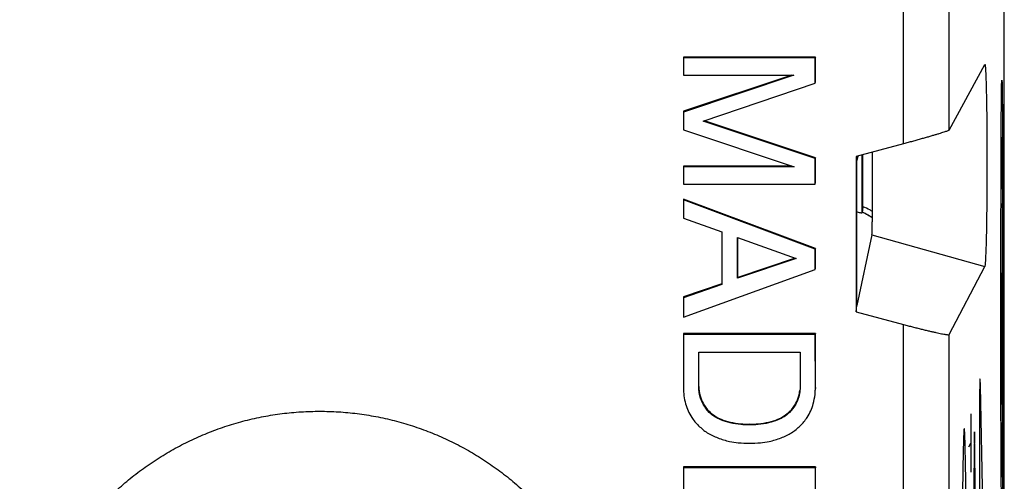
# Model space of a CAD drawing. Units: millimetres. Extents: x -16.3 to 8.5, y -22.6 to 27.4.
# Drawn here: x -2.3 to 8.5, y 3.7 to 8.8 of the extents above; entities that cross this region are included whole.
import ezdxf

# ---------------------------------------------------------------- set-up
doc = ezdxf.new("R2010")
doc.units = ezdxf.units.MM
doc.header["$LTSCALE"] = 16.335
doc.layers.get('0').update_dxf_attribs({"linetype": 'CONTINUOUS'})
doc.layers.add('CURVE', color=7, linetype='CONTINUOUS')

msp = doc.modelspace()

# ---------------------------------------------------------------- linework, layer by layer
at = {"color": 7, "linetype": 'CONTINUOUS'}
for p, q in [((8.468, 26.099), (8.476, -21.361)), ((4.949, 8.412), (4.948, 8.404)), ((6.398, 8.404), (4.948, 8.404)), ((4.948, 8.404), (4.948, 8.214)), ((6.399, 8.412), (4.949, 8.412)), ((6.399, 8.412), (6.398, 8.404)), ((6.398, 8.123), (6.398, 8.404)), ((6.399, 8.131), (6.399, 8.412)), ((7.871, 7.609), (8.261, 8.33)), ((6.164, 8.214), (4.948, 7.806)), ((4.948, 8.214), (6.164, 8.214)), ((6.14, 8.214), (4.949, 7.815)), ((5.166, 7.708), (6.398, 8.123)), ((4.949, 7.815), (4.948, 7.806)), ((4.948, 7.806), (4.948, 7.613)), ((6.398, 7.294), (5.166, 7.708)), ((6.399, 7.302), (5.179, 7.712)), ((4.948, 7.613), (6.166, 7.205)), ((7.369, 7.458), (6.849, 7.319)), ((6.399, 7.302), (6.398, 7.294)), ((6.398, 7.015), (6.398, 7.294)), ((6.399, 7.024), (6.399, 7.302)), ((6.849, 7.319), (6.849, 5.609)), ((6.866, 7.323), (6.856, 7.275)), ((6.856, 5.678), (6.856, 7.32)), ((6.922, 6.764), (6.921, 7.338)), ((4.949, 7.213), (4.948, 7.205)), ((6.166, 7.205), (4.948, 7.205)), ((4.948, 7.205), (4.948, 7.015)), ((6.141, 7.213), (4.949, 7.213)), ((4.948, 7.015), (6.398, 7.015)), ((4.949, 6.85), (4.948, 6.842)), ((6.398, 6.297), (4.948, 6.842)), ((4.948, 6.842), (4.948, 6.64)), ((6.399, 6.305), (4.949, 6.85)), ((6.922, 6.764), (6.915, 6.698)), ((4.948, 6.64), (5.37, 6.489)), ((6.916, 6.707), (6.929, 6.701)), ((5.37, 6.489), (5.37, 5.908)), ((5.544, 6.428), (6.188, 6.194)), ((5.544, 5.978), (5.544, 6.428)), ((5.545, 5.986), (5.545, 6.428)), ((7.021, 6.455), (6.856, 5.678)), ((6.399, 6.305), (6.398, 6.297)), ((6.398, 6.075), (6.398, 6.297)), ((6.399, 6.083), (6.399, 6.305)), ((6.188, 6.194), (5.544, 5.978)), ((6.177, 6.198), (5.545, 5.986)), ((4.948, 5.55), (6.398, 6.075)), ((7.871, 5.358), (8.261, 6.106)), ((5.37, 5.908), (4.948, 5.764)), ((5.37, 5.916), (4.949, 5.773)), ((4.949, 5.773), (4.948, 5.764)), ((4.948, 5.764), (4.948, 5.55)), ((6.849, 5.609), (6.856, 5.678)), ((6.849, 5.609), (7.369, 5.469)), ((6.399, 5.369), (4.949, 5.369)), ((4.949, 5.369), (4.949, 5.361)), ((6.398, 5.361), (4.949, 5.361)), ((4.949, 5.361), (4.949, 4.774)), ((6.399, 5.369), (6.398, 5.361)), ((6.399, 4.767), (6.398, 5.361)), ((6.399, 4.776), (6.399, 5.369)), ((5.116, 5.165), (6.231, 5.165)), ((5.116, 4.779), (5.116, 5.165)), ((5.117, 4.787), (5.117, 5.165)), ((6.231, 5.165), (6.231, 4.779)), ((5.675, 4.375), (5.674, 4.366)), ((4.95, 3.902), (4.949, 3.894)), ((6.4, 3.902), (4.95, 3.902)), ((6.4, 3.902), (6.399, 3.894)), ((6.4, 2.847), (6.4, 3.902)), ((6.399, 3.894), (4.949, 3.894)), ((4.949, 3.894), (4.949, 2.824)), ((6.399, 2.838), (6.399, 3.894))]:
    msp.add_line(p, q, dxfattribs=at)
at = {"color": 9, "linetype": 'CONTINUOUS'}
for p, q in [((7.369, 7.458), (7.369, 9.511)), ((7.871, 7.609), (7.871, 9.234)), ((6.915, 6.698), (6.914, 7.336)), ((7.021, 6.455), (8.261, 6.106)), ((7.371, -3.033), (7.369, 5.469)), ((7.873, -2.882), (7.871, 5.358)), ((5.117, 4.787), (5.116, 4.779)), ((6.399, 4.776), (6.399, 4.767))]:
    msp.add_line(p, q, dxfattribs=at)
at = {"color": 7, "linetype": 'CONTINUOUS'}
msp.add_lwpolyline([(6.929, 6.701), (6.945, 6.693), (6.962, 6.685), (6.978, 6.676), (6.994, 6.666), (7.01, 6.656), (7.025, 6.645), (7.026, 6.645)], dxfattribs=at)
for points in [[(8.261, 8.33), (8.261, 8.331), (8.261, 8.331), (8.262, 8.331)], [(6.231, 4.779), (6.231, 4.767), (6.23, 4.755), (6.229, 4.744)], [(6.396, 4.708), (6.398, 4.73), (6.399, 4.753), (6.399, 4.776)], [(6.396, 4.708), (6.398, 4.728), (6.399, 4.748), (6.399, 4.767)], [(6.395, 4.7), (6.395, 4.703), (6.395, 4.705), (6.396, 4.708)], [(6.395, 4.7), (6.395, 4.7), (6.395, 4.7), (6.395, 4.7)]]:
    msp.add_open_spline(points, degree=3, dxfattribs=at)
for points, knots in [([(8.265, 8.318), (8.265, 8.314), (8.268, 8.303), (8.269, 8.281), (8.271, 8.25), (8.273, 8.212), (8.275, 8.168), (8.276, 8.117), (8.278, 8.06), (8.279, 7.997), (8.281, 7.929), (8.282, 7.857), (8.283, 7.78), (8.284, 7.7), (8.285, 7.617), (8.285, 7.531), (8.286, 7.444), (8.286, 7.355), (8.286, 7.265), (8.286, 7.175), (8.286, 7.085), (8.285, 6.996), (8.285, 6.909), (8.284, 6.823), (8.283, 6.739), (8.282, 6.659), (8.281, 6.582), (8.28, 6.509), (8.278, 6.441), (8.277, 6.378), (8.275, 6.321), (8.273, 6.27), (8.271, 6.225), (8.27, 6.187), (8.268, 6.156), (8.266, 6.132), (8.264, 6.117), (8.262, 6.109), (8.261, 6.106)], [0, 0, 0, 0, 0.005282, 0.015867, 0.029804, 0.046959, 0.067205, 0.090352, 0.116233, 0.14463, 0.175334, 0.208124, 0.242754, 0.279009, 0.316618, 0.35537, 0.394989, 0.435255, 0.475902, 0.516689, 0.557374, 0.597691, 0.637415, 0.676266, 0.714026, 0.750417, 0.785214, 0.818161, 0.849022, 0.877575, 0.903583, 0.926862, 0.947199, 0.964447, 0.978443, 0.989081, 0.996273, 1, 1, 1, 1]), ([(8.265, 8.318), (8.265, 8.314), (8.268, 8.303), (8.269, 8.281), (8.271, 8.25), (8.273, 8.212), (8.275, 8.168), (8.276, 8.117), (8.278, 8.06), (8.279, 7.997), (8.281, 7.929), (8.282, 7.857), (8.283, 7.78), (8.284, 7.7), (8.285, 7.617), (8.285, 7.531), (8.286, 7.444), (8.286, 7.355), (8.286, 7.265), (8.286, 7.175), (8.286, 7.085), (8.285, 6.996), (8.285, 6.909), (8.284, 6.823), (8.283, 6.739), (8.282, 6.659), (8.281, 6.582), (8.28, 6.509), (8.278, 6.441), (8.277, 6.378), (8.275, 6.321), (8.273, 6.27), (8.271, 6.225), (8.27, 6.187), (8.268, 6.156), (8.266, 6.132), (8.264, 6.117), (8.262, 6.109), (8.261, 6.106)], [0, 0, 0, 0, 0.005282, 0.015867, 0.029804, 0.046959, 0.067205, 0.090352, 0.116233, 0.14463, 0.175334, 0.208124, 0.242754, 0.279009, 0.316618, 0.35537, 0.394989, 0.435255, 0.475902, 0.516689, 0.557374, 0.597691, 0.637415, 0.676266, 0.714026, 0.750417, 0.785214, 0.818161, 0.849022, 0.877575, 0.903583, 0.926862, 0.947199, 0.964447, 0.978443, 0.989081, 0.996273, 1, 1, 1, 1]), ([(8.262, 8.331), (8.262, 8.331), (8.265, 8.33), (8.265, 8.328), (8.265, 8.326)], [0, 0, 0, 0, 0.177637, 1, 1, 1, 1]), ([(8.265, 8.326), (8.265, 8.325), (8.265, 8.322), (8.265, 8.319), (8.265, 8.318)], [0, 0, 0, 0, 0.430727, 1, 1, 1, 1]), ([(7.871, 7.609), (7.87, 7.608), (7.866, 7.606), (7.859, 7.602), (7.846, 7.597), (7.83, 7.591), (7.809, 7.584), (7.784, 7.576), (7.755, 7.567), (7.723, 7.557), (7.687, 7.547), (7.647, 7.535), (7.605, 7.523), (7.561, 7.511), (7.515, 7.498), (7.467, 7.484), (7.418, 7.471), (7.385, 7.462), (7.369, 7.458)], [0, 0, 0, 0, 0.007902, 0.024342, 0.049423, 0.083061, 0.125013, 0.175058, 0.232769, 0.297799, 0.369531, 0.44747, 0.530813, 0.618899, 0.710769, 0.805594, 0.902322, 1, 1, 1, 1]), ([(7.021, 6.455), (7.021, 6.457), (7.022, 6.463), (7.023, 6.476), (7.023, 6.495), (7.024, 6.521), (7.024, 6.552), (7.025, 6.588), (7.026, 6.63), (7.026, 6.676), (7.027, 6.727), (7.027, 6.782), (7.027, 6.84), (7.028, 6.9), (7.028, 6.964), (7.028, 7.029), (7.028, 7.096), (7.029, 7.163), (7.029, 7.231), (7.029, 7.299), (7.029, 7.344), (7.028, 7.367)], [0, 0, 0, 0, 0.007233, 0.021483, 0.042621, 0.070415, 0.104605, 0.144804, 0.190669, 0.241694, 0.297483, 0.357455, 0.421183, 0.488049, 0.557618, 0.629245, 0.702523, 0.776768, 0.851616, 0.926357, 1, 1, 1, 1]), ([(7.026, 6.713), (7.017, 6.719), (6.983, 6.738), (6.948, 6.754), (6.922, 6.764)], [0, 0, 0, 0, 0.284102, 1, 1, 1, 1]), ([(6.856, 6.709), (6.856, 6.709), (6.865, 6.707), (6.879, 6.704), (6.898, 6.699), (6.907, 6.698), (6.914, 6.697), (6.915, 6.698)], [0, 0, 0, 0, 0.028838, 0.446375, 0.753343, 0.936996, 1, 1, 1, 1]), ([(7.369, 5.469), (7.386, 5.465), (7.419, 5.456), (7.467, 5.444), (7.515, 5.431), (7.561, 5.42), (7.606, 5.409), (7.648, 5.399), (7.687, 5.39), (7.723, 5.382), (7.755, 5.375), (7.784, 5.369), (7.809, 5.364), (7.83, 5.36), (7.846, 5.358), (7.859, 5.357), (7.866, 5.357), (7.871, 5.357), (7.871, 5.358)], [0, 0, 0, 0, 0.099382, 0.197595, 0.293675, 0.386558, 0.475407, 0.55926, 0.637456, 0.709192, 0.773981, 0.831212, 0.880551, 0.921587, 0.95412, 0.977948, 0.99307, 1, 1, 1, 1]), ([(4.949, 4.774), (4.948, 4.714), (4.963, 4.6), (5.025, 4.456), (5.114, 4.353), (5.209, 4.273), (5.327, 4.219), (5.443, 4.183), (5.56, 4.166), (5.633, 4.164), (5.674, 4.165)], [0, 0, 0, 0, 0.16653, 0.320011, 0.432653, 0.547216, 0.667617, 0.795033, 0.885692, 1, 1, 1, 1]), ([(5.674, 4.366), (5.642, 4.365), (5.57, 4.368), (5.465, 4.385), (5.344, 4.42), (5.237, 4.488), (5.164, 4.584), (5.126, 4.68), (5.117, 4.744), (5.116, 4.779)], [0, 0, 0, 0, 0.122977, 0.274306, 0.410248, 0.60691, 0.753626, 0.865657, 1, 1, 1, 1]), ([(5.117, 4.787), (5.118, 4.752), (5.127, 4.688), (5.165, 4.593), (5.237, 4.497), (5.345, 4.428), (5.466, 4.393), (5.571, 4.376), (5.643, 4.374), (5.675, 4.375)], [0, 0, 0, 0, 0.134343, 0.246374, 0.39309, 0.589752, 0.725694, 0.877023, 1, 1, 1, 1]), ([(6.229, 4.744), (6.226, 4.721), (6.217, 4.669), (6.183, 4.584), (6.111, 4.488), (6.003, 4.42), (5.882, 4.385), (5.777, 4.368), (5.706, 4.365), (5.674, 4.366)], [0, 0, 0, 0, 0.093778, 0.211057, 0.364639, 0.570504, 0.712819, 0.871247, 1, 1, 1, 1]), ([(5.674, 4.165), (5.714, 4.164), (5.787, 4.166), (5.905, 4.183), (6.02, 4.219), (6.138, 4.273), (6.234, 4.353), (6.323, 4.456), (6.375, 4.577), (6.391, 4.665), (6.395, 4.7)], [0, 0, 0, 0, 0.122847, 0.220275, 0.357196, 0.486575, 0.609676, 0.730712, 0.895638, 1, 1, 1, 1]), ([(5.675, 4.375), (5.706, 4.374), (5.778, 4.376), (5.883, 4.393), (6.004, 4.428), (6.112, 4.497), (6.184, 4.593), (6.216, 4.674), (6.226, 4.722), (6.228, 4.742)], [0, 0, 0, 0, 0.130508, 0.291096, 0.435351, 0.644023, 0.799698, 0.918576, 1, 1, 1, 1])]:
    msp.add_open_spline(points, degree=3, knots=knots, dxfattribs=at)
at = {"color": 9, "linetype": 'CONTINUOUS'}
msp.add_open_spline([(6.915, 6.707), (6.916, 6.707), (6.917, 6.706), (6.918, 6.706)], degree=3, dxfattribs=at)
for points, knots in [([(6.918, 6.706), (6.929, 6.701), (6.957, 6.687), (6.993, 6.667), (7.017, 6.65), (7.026, 6.644)], [0, 0, 0, 0, 0.293099, 0.75254, 1, 1, 1, 1]), ([(0.951, -2.079), (0.882, -2.079), (0.744, -2.075), (0.538, -2.056), (0.333, -2.023), (0.131, -1.978), (-0.069, -1.92), (-0.264, -1.85), (-0.454, -1.768), (-0.639, -1.674), (-0.818, -1.568), (-0.99, -1.452), (-1.154, -1.325), (-1.309, -1.188), (-1.456, -1.041), (-1.593, -0.886), (-1.721, -0.722), (-1.837, -0.55), (-1.943, -0.372), (-2.037, -0.187), (-2.12, 0.003), (-2.19, 0.198), (-2.248, 0.397), (-2.293, 0.6), (-2.326, 0.804), (-2.345, 1.011), (-2.352, 1.218), (-2.346, 1.425), (-2.326, 1.632), (-2.294, 1.836), (-2.248, 2.039), (-2.19, 2.238), (-2.12, 2.433), (-2.038, 2.623), (-1.944, 2.808), (-1.838, 2.986), (-1.721, 3.158), (-1.594, 3.322), (-1.457, 3.477), (-1.31, 3.624), (-1.155, 3.761), (-0.991, 3.888), (-0.819, 4.004), (-0.64, 4.11), (-0.455, 4.204), (-0.265, 4.286), (-0.07, 4.356), (0.13, 4.414), (0.332, 4.459), (0.537, 4.492), (0.743, 4.511), (0.881, 4.515), (0.95, 4.515)], [0, 0, 0, 0, 0.01989, 0.039861, 0.059881, 0.079921, 0.099952, 0.11996, 0.139962, 0.159971, 0.179985, 0.199998, 0.220006, 0.240013, 0.26002, 0.280026, 0.300031, 0.320035, 0.340038, 0.36004, 0.38004, 0.40004, 0.42004, 0.440038, 0.460036, 0.480033, 0.50003, 0.520027, 0.540024, 0.56002, 0.580017, 0.600014, 0.620012, 0.64001, 0.660009, 0.680009, 0.700009, 0.720011, 0.740014, 0.760017, 0.78002, 0.800025, 0.820035, 0.840046, 0.860052, 0.88005, 0.900057, 0.920086, 0.940125, 0.960143, 0.980112, 1, 1, 1, 1]), ([(0.95, 4.515), (1.018, 4.515), (1.156, 4.511), (1.362, 4.492), (1.567, 4.459), (1.77, 4.414), (1.969, 4.356), (2.164, 4.286), (2.355, 4.204), (2.54, 4.11), (2.718, 4.004), (2.89, 3.888), (3.054, 3.761), (3.21, 3.624), (3.356, 3.477), (3.494, 3.322), (3.621, 3.158), (3.738, 2.986), (3.843, 2.808), (3.938, 2.623), (4.02, 2.433), (4.09, 2.238), (4.148, 2.039), (4.194, 1.836), (4.226, 1.632), (4.246, 1.425), (4.252, 1.218), (4.246, 1.011), (4.226, 0.804), (4.194, 0.6), (4.149, 0.397), (4.091, 0.198), (4.02, 0.003), (3.938, -0.187), (3.844, -0.372), (3.738, -0.55), (3.622, -0.722), (3.494, -0.886), (3.357, -1.041), (3.211, -1.188), (3.055, -1.325), (2.891, -1.452), (2.719, -1.568), (2.541, -1.674), (2.356, -1.768), (2.165, -1.85), (1.97, -1.92), (1.771, -1.978), (1.568, -2.023), (1.363, -2.056), (1.157, -2.075), (1.019, -2.079), (0.951, -2.079)], [0, 0, 0, 0, 0.01989, 0.039861, 0.059881, 0.079921, 0.099952, 0.11996, 0.139962, 0.159971, 0.179985, 0.199998, 0.220006, 0.240013, 0.26002, 0.280026, 0.300031, 0.320035, 0.340038, 0.36004, 0.38004, 0.40004, 0.42004, 0.440038, 0.460036, 0.480033, 0.50003, 0.520027, 0.540024, 0.56002, 0.580017, 0.600014, 0.620012, 0.64001, 0.660009, 0.680009, 0.700009, 0.720011, 0.740014, 0.760017, 0.78002, 0.800025, 0.820035, 0.840046, 0.860052, 0.88005, 0.900057, 0.920086, 0.940125, 0.960143, 0.980112, 1, 1, 1, 1]), ([(8.035, 4.326, 10.283), (8.035, 4.325, 10.317), (8.033, 4.316, 10.386), (8.03, 4.276, 10.518), (8.027, 4.189, 10.67), (8.023, 4.048, 10.823), (8.021, 3.885, 10.951), (8.018, 3.708, 11.058), (8.016, 3.522, 11.148), (8.014, 3.329, 11.224), (8.012, 3.067, 11.309), (8.01, 2.73, 11.387), (8.009, 2.32, 11.446), (8.008, 1.907, 11.472), (8.008, 1.631, 11.47), (8.008, 1.494, 11.465)], [0, 0, 0, 0, 0.031272, 0.062557, 0.124971, 0.187443, 0.249939, 0.312446, 0.374958, 0.437472, 0.499986, 0.624977, 0.749981, 0.874989, 1, 1, 1, 1]), ([(8.064, 1.6, 8.872), (8.064, 1.738, 8.878), (8.064, 2.013, 8.898), (8.063, 2.423, 8.959), (8.061, 2.827, 9.051), (8.059, 3.155, 9.156), (8.057, 3.41, 9.262), (8.055, 3.596, 9.354), (8.053, 3.774, 9.459), (8.05, 3.942, 9.581), (8.047, 4.094, 9.722), (8.044, 4.221, 9.886), (8.041, 4.295, 10.044), (8.038, 4.324, 10.179), (8.036, 4.327, 10.248), (8.035, 4.326, 10.283)], [0, 0, 0, 0, 0.125011, 0.250019, 0.375023, 0.500014, 0.562528, 0.625042, 0.687554, 0.750061, 0.812557, 0.875029, 0.937443, 0.968728, 1, 1, 1, 1])]:
    msp.add_open_spline(points, degree=3, knots=knots, dxfattribs=at)
at = {"layer": 'CURVE', "color": 9, "linetype": 'CONTINUOUS'}
for p, q in [((8.455, 7.186), (8.45, 5.661)), ((8.458, 6.011), (8.458, 5.46)), ((8.442, 5.861), (8.442, 5.311)), ((8.458, 5.735), (8.442, 5.586)), ((8.45, 5.661), (8.455, 4.23)), ((8.439, 5.558), (8.439, 4.818)), ((8.264, 2.154), (8.214, 4.794)), ((8.439, 4.818), (8.439, 4.53)), ((8.205, 4.622), (8.206, -0.89)), ((8.11, 4.485), (8.11, 3.846)), ((8.149, 4.288), (8.117, 1.699)), ((8.182, 1.822), (8.149, 4.288)), ((8.088, 4.124), (8.11, 4.165))]:
    msp.add_line(p, q, dxfattribs=at)
for points in [[(8.45, 3.162), (8.448, 3.193), (8.446, 3.317), (8.444, 3.53), (8.442, 3.831), (8.441, 4.196), (8.44, 4.618), (8.439, 5.079), (8.439, 5.571), (8.439, 6.058), (8.44, 6.53), (8.441, 6.969), (8.442, 7.364), (8.443, 7.687), (8.445, 7.933), (8.447, 8.092), (8.449, 8.159)], [(8.449, 8.159), (8.452, 8.129), (8.454, 8.005), (8.456, 7.791), (8.457, 7.491), (8.459, 7.125), (8.46, 6.704), (8.461, 6.243), (8.461, 5.75), (8.461, 5.264), (8.46, 4.792), (8.459, 4.353), (8.458, 3.958), (8.456, 3.635), (8.454, 3.389), (8.452, 3.229), (8.45, 3.162)], [(8.443, 6.812), (8.445, 7.103), (8.446, 7.325), (8.448, 7.472), (8.45, 7.532), (8.451, 7.502), (8.453, 7.387), (8.455, 7.186)], [(8.439, 4.53), (8.438, 4.267), (8.438, 4.153)], [(8.455, 4.23), (8.454, 4.004), (8.452, 3.856), (8.45, 3.791), (8.448, 3.815), (8.447, 3.928), (8.445, 4.12), (8.444, 4.392)]]:
    msp.add_lwpolyline(points, dxfattribs=at)
msp.add_open_spline([(8.214, 4.794, 2.114), (8.214, 4.802, 2.121), (8.213, 4.816, 2.136), (8.213, 4.835, 2.161), (8.212, 4.85, 2.188), (8.212, 4.862, 2.217), (8.211, 4.87, 2.247), (8.21, 4.873, 2.278), (8.21, 4.873, 2.309), (8.209, 4.869, 2.34), (8.208, 4.861, 2.37), (8.208, 4.849, 2.399), (8.207, 4.834, 2.426), (8.207, 4.815, 2.451), (8.206, 4.793, 2.473), (8.206, 4.769, 2.492), (8.205, 4.742, 2.508), (8.205, 4.713, 2.521), (8.205, 4.683, 2.529), (8.205, 4.653, 2.534), (8.205, 4.632, 2.535), (8.205, 4.622, 2.534)], degree=3, dxfattribs=at)

doc.saveas('drawing.dxf')
